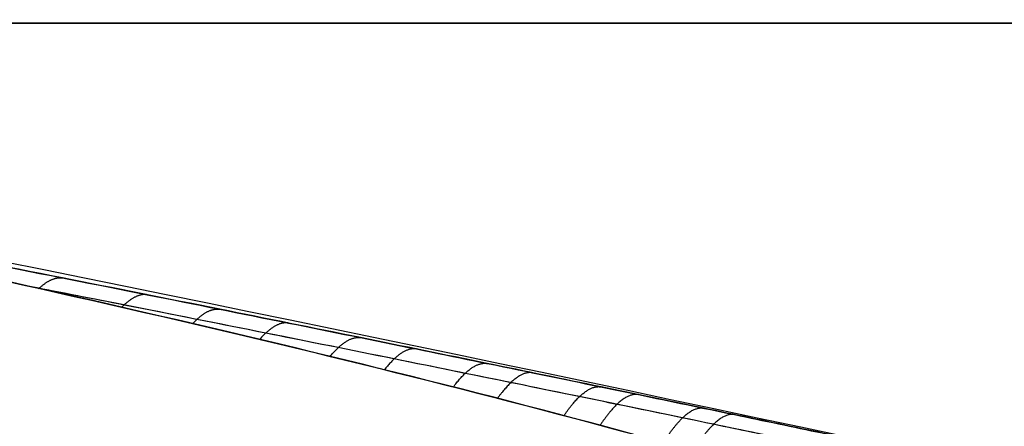
# Model space of a CAD drawing. Units: millimetres. Extents: x -11 to 11, y -47 to 43.2.
# Drawn here: x 6.5 to 6.9, y -31.1 to -31 of the extents above; entities that cross this region are included whole.
import ezdxf

# ---------------------------------------------------------------- set-up
doc = ezdxf.new("R2010")
doc.units = ezdxf.units.MM
doc.header["$MEASUREMENT"] = 0
doc.layers.add('5', color=7, linetype='Continuous')

msp = doc.modelspace()

# ---------------------------------------------------------------- linework, layer by layer
at = {"layer": '5', "color": 7, "true_color": 0xffffff, "extrusion": (1.22465e-16, -1, 0)}
for centre, start, end in [((5.25, -105.5, 31.00119), 180, 0), ((5.25, -105.5, 31.00119), 0, 180), ((5.25, -2.88, 31.00119), 180, 0), ((5.25, -2.88, 31.00119), 0, 180), ((5.25, 102.88, 31.00119), 180, 0), ((5.25, 102.88, 31.00119), 0, 180)]:
    msp.add_arc(centre, 2.7, start, end, dxfattribs=at)
at = {"layer": '5', "color": 7, "true_color": 0xffffff}
for points, knots in [([(6.97126, -31.18285, -105.5), (6.62311, -31.10727, -105.5), (5.99727, -30.97889, -105.5), (5.46498, -30.91543, -105.5), (5.25, -30.9, -105.5)], [0.054339, 0.054339, 0.054339, 0.054339, 0.783132, 1.589358, 1.589358, 1.589358, 1.589358]), ([(6.97126, -31.18285, -2.88), (6.62311, -31.10727, -2.88), (5.99727, -30.97889, -2.88), (5.46498, -30.91543, -2.88), (5.25, -30.9, -2.88)], [0.054339, 0.054339, 0.054339, 0.054339, 0.783132, 1.589358, 1.589358, 1.589358, 1.589358]), ([(6.97126, -31.18285, 102.88), (6.62311, -31.10727, 102.88), (5.99727, -30.97889, 102.88), (5.46498, -30.91543, 102.88), (5.25, -30.9, 102.88)], [0.054339, 0.054339, 0.054339, 0.054339, 0.783132, 1.589358, 1.589358, 1.589358, 1.589358]), ([(6.03095, -31, -105.32646), (6.15945, -31.02167, -105.29421), (6.29362, -31.04646, -105.25879), (6.55869, -31.10218, -105.18426), (6.69041, -31.13312, -105.14527), (6.80339, -31.16659, -105.10729)], [-1, -1, -1, -1, -0.499921, -0.499921, 0, 0, 0, 0]), ([(6.92054, -31.17198, -105.17655), (6.91209, -31.17017, -105.17773), (6.89788, -31.16713, -105.17973), (6.87546, -31.16235, -105.18293), (6.8508, -31.15711, -105.18651), (6.82361, -31.15137, -105.19051), (6.79359, -31.14505, -105.195), (6.76042, -31.13812, -105.20004), (6.7237, -31.1305, -105.2057), (6.68298, -31.12212, -105.21208), (6.63771, -31.11288, -105.2193), (6.58728, -31.10271, -105.22747), (6.53099, -31.0915, -105.23676), (6.46797, -31.07914, -105.24735), (6.3972, -31.06551, -105.25947), (6.31791, -31.05057, -105.27335), (6.22979, -31.03442, -105.28913), (6.13315, -31.01729, -105.30691), (6.0659, -31.00582, -105.31968), (6.03095, -31, -105.32646)], [0, 0, 0, 0, 0.02317, 0.048525, 0.076394, 0.107105, 0.140976, 0.178349, 0.21967, 0.265451, 0.316289, 0.372884, 0.436, 0.506511, 0.5857, 0.674755, 0.773835, 0.882495, 1, 1, 1, 1]), ([(6.03095, -31, -105.67354), (6.06345, -31.00541, -105.67984), (6.12603, -31.01606, -105.69175), (6.21624, -31.032, -105.7084), (6.29918, -31.04711, -105.72332), (6.37491, -31.06128, -105.73665), (6.4436, -31.07442, -105.7485), (6.50564, -31.0865, -105.759), (6.56158, -31.09757, -105.76831), (6.61211, -31.10771, -105.77657), (6.65787, -31.11699, -105.78393), (6.69942, -31.12549, -105.7905), (6.73719, -31.1333, -105.79639), (6.77156, -31.14045, -105.80166), (6.80285, -31.147, -105.80639), (6.83135, -31.153, -105.81063), (6.85732, -31.15849, -105.81444), (6.88107, -31.16354, -105.81787), (6.90189, -31.16798, -105.82084), (6.91483, -31.17075, -105.82266), (6.92054, -31.17198, -105.82345)], [-1, -1, -1, -1, -0.890941, -0.789926, -0.696992, -0.612143, -0.53519, -0.465727, -0.403133, -0.346558, -0.29523, -0.248598, -0.20616, -0.167487, -0.132253, -0.100148, -0.070867, -0.044075, -0.019451, 0, 0, 0, 0]), ([(6.80339, -31.16659, -105.89271), (6.69058, -31.13317, -105.85479), (6.55867, -31.10218, -105.81573), (6.29367, -31.04647, -105.74123), (6.15947, -31.02168, -105.70579), (6.03095, -31, -105.67354)], [0, 0, 0, 0, 0.499645, 0.499645, 1, 1, 1, 1]), ([(6.03095, -31, -2.70646), (6.15945, -31.02167, -2.67421), (6.29362, -31.04646, -2.63879), (6.55869, -31.10218, -2.56426), (6.69041, -31.13312, -2.52527), (6.80339, -31.16659, -2.48729)], [-1, -1, -1, -1, -0.499921, -0.499921, 0, 0, 0, 0]), ([(6.92054, -31.17198, -2.55655), (6.91209, -31.17017, -2.55773), (6.89788, -31.16713, -2.55973), (6.87546, -31.16235, -2.56293), (6.8508, -31.15711, -2.56651), (6.82361, -31.15137, -2.57051), (6.79359, -31.14505, -2.575), (6.76042, -31.13812, -2.58004), (6.7237, -31.1305, -2.5857), (6.68298, -31.12212, -2.59208), (6.63771, -31.11288, -2.5993), (6.58728, -31.10271, -2.60747), (6.53099, -31.0915, -2.61676), (6.46797, -31.07914, -2.62735), (6.3972, -31.06551, -2.63947), (6.31791, -31.05057, -2.65335), (6.22979, -31.03442, -2.66913), (6.13315, -31.01729, -2.68691), (6.0659, -31.00582, -2.69968), (6.03095, -31, -2.70646)], [0, 0, 0, 0, 0.02317, 0.048525, 0.076394, 0.107105, 0.140976, 0.178349, 0.21967, 0.265451, 0.316289, 0.372884, 0.436, 0.506511, 0.5857, 0.674755, 0.773835, 0.882495, 1, 1, 1, 1]), ([(6.03095, -31, -3.05354), (6.06345, -31.00541, -3.05984), (6.12603, -31.01606, -3.07175), (6.21624, -31.032, -3.0884), (6.29918, -31.04711, -3.10332), (6.37491, -31.06128, -3.11665), (6.4436, -31.07442, -3.1285), (6.50564, -31.0865, -3.139), (6.56158, -31.09757, -3.14831), (6.61211, -31.10771, -3.15657), (6.65787, -31.11699, -3.16393), (6.69942, -31.12549, -3.1705), (6.73719, -31.1333, -3.17639), (6.77156, -31.14045, -3.18166), (6.80285, -31.147, -3.18639), (6.83135, -31.153, -3.19063), (6.85732, -31.15849, -3.19444), (6.88107, -31.16354, -3.19787), (6.90189, -31.16798, -3.20084), (6.91483, -31.17075, -3.20266), (6.92054, -31.17198, -3.20345)], [-1, -1, -1, -1, -0.890941, -0.789926, -0.696992, -0.612143, -0.53519, -0.465727, -0.403133, -0.346558, -0.29523, -0.248598, -0.20616, -0.167487, -0.132253, -0.100148, -0.070867, -0.044075, -0.019451, 0, 0, 0, 0]), ([(6.80339, -31.16659, -3.27271), (6.69058, -31.13317, -3.23479), (6.55867, -31.10218, -3.19573), (6.29367, -31.04647, -3.12123), (6.15947, -31.02168, -3.08579), (6.03095, -31, -3.05354)], [0, 0, 0, 0, 0.499645, 0.499645, 1, 1, 1, 1]), ([(6.03095, -31, 103.05354), (6.15945, -31.02167, 103.08579), (6.29362, -31.04646, 103.12121), (6.55869, -31.10218, 103.19574), (6.69041, -31.13312, 103.23473), (6.80339, -31.16659, 103.27271)], [-1, -1, -1, -1, -0.499921, -0.499921, 0, 0, 0, 0]), ([(6.92054, -31.17198, 103.20345), (6.91209, -31.17017, 103.20227), (6.89788, -31.16713, 103.20027), (6.87546, -31.16235, 103.19707), (6.8508, -31.15711, 103.19349), (6.82361, -31.15137, 103.18949), (6.79359, -31.14505, 103.185), (6.76042, -31.13812, 103.17996), (6.7237, -31.1305, 103.1743), (6.68298, -31.12212, 103.16792), (6.63771, -31.11288, 103.1607), (6.58728, -31.10271, 103.15253), (6.53099, -31.0915, 103.14324), (6.46797, -31.07914, 103.13265), (6.3972, -31.06551, 103.12053), (6.31791, -31.05057, 103.10665), (6.22979, -31.03442, 103.09087), (6.13315, -31.01729, 103.07309), (6.0659, -31.00582, 103.06032), (6.03095, -31, 103.05354)], [0, 0, 0, 0, 0.02317, 0.048525, 0.076394, 0.107105, 0.140976, 0.178349, 0.21967, 0.265451, 0.316289, 0.372884, 0.436, 0.506511, 0.5857, 0.674755, 0.773835, 0.882495, 1, 1, 1, 1]), ([(6.03095, -31, 102.70646), (6.06345, -31.00541, 102.70016), (6.12603, -31.01606, 102.68825), (6.21624, -31.032, 102.6716), (6.29918, -31.04711, 102.65668), (6.37491, -31.06128, 102.64335), (6.4436, -31.07442, 102.6315), (6.50564, -31.0865, 102.621), (6.56158, -31.09757, 102.61169), (6.61211, -31.10771, 102.60343), (6.65787, -31.11699, 102.59607), (6.69942, -31.12549, 102.5895), (6.73719, -31.1333, 102.58361), (6.77156, -31.14045, 102.57834), (6.80285, -31.147, 102.57361), (6.83135, -31.153, 102.56937), (6.85732, -31.15849, 102.56556), (6.88107, -31.16354, 102.56213), (6.90189, -31.16798, 102.55916), (6.91483, -31.17075, 102.55734), (6.92054, -31.17198, 102.55655)], [-1, -1, -1, -1, -0.890941, -0.789926, -0.696992, -0.612143, -0.53519, -0.465727, -0.403133, -0.346558, -0.29523, -0.248598, -0.20616, -0.167487, -0.132253, -0.100148, -0.070867, -0.044075, -0.019451, 0, 0, 0, 0]), ([(6.80339, -31.16659, 102.48729), (6.69058, -31.13317, 102.52521), (6.55867, -31.10218, 102.56427), (6.29367, -31.04647, 102.63877), (6.15947, -31.02168, 102.67421), (6.03095, -31, 102.70646)], [0, 0, 0, 0, 0.499645, 0.499645, 1, 1, 1, 1]), ([(6.86818, -31.16574, -105.86002), (6.86242, -31.16452, -105.85919), (6.848, -31.16147, -105.8571), (6.82407, -31.15643, -105.85359), (6.79546, -31.15044, -105.84933), (6.76405, -31.1439, -105.84458), (6.72955, -31.13677, -105.83928), (6.69165, -31.129, -105.83337), (6.64997, -31.12053, -105.82677), (6.60406, -31.1113, -105.81937), (6.56098, -31.10275, -105.81232), (6.53314, -31.09729, -105.8077), (6.52213, -31.09514, -105.80587)], [0.2205392, 0.2205392, 0.2205392, 0.2205392, 0.2365628, 0.2606224, 0.2870015, 0.3159527, 0.3477284, 0.3825983, 0.4209147, 0.4630888, 0.5095743, 0.5399861, 0.5399861, 0.5399861, 0.5399861]), ([(6.86818, -31.16574, -3.24002), (6.86242, -31.16452, -3.23919), (6.848, -31.16147, -3.2371), (6.82407, -31.15643, -3.23359), (6.79546, -31.15044, -3.22933), (6.76405, -31.1439, -3.22458), (6.72955, -31.13677, -3.21928), (6.69165, -31.129, -3.21337), (6.64997, -31.12053, -3.20677), (6.60406, -31.1113, -3.19937), (6.56098, -31.10275, -3.19232), (6.53314, -31.09729, -3.1877), (6.52213, -31.09514, -3.18587)], [0.2205392, 0.2205392, 0.2205392, 0.2205392, 0.2365628, 0.2606224, 0.2870015, 0.3159527, 0.3477284, 0.3825983, 0.4209147, 0.4630888, 0.5095743, 0.5399861, 0.5399861, 0.5399861, 0.5399861]), ([(6.86818, -31.16574, 102.51998), (6.86242, -31.16452, 102.52081), (6.848, -31.16147, 102.5229), (6.82407, -31.15643, 102.52641), (6.79546, -31.15044, 102.53067), (6.76405, -31.1439, 102.53542), (6.72955, -31.13677, 102.54072), (6.69165, -31.129, 102.54663), (6.64997, -31.12053, 102.55323), (6.60406, -31.1113, 102.56063), (6.56098, -31.10275, 102.56768), (6.53314, -31.09729, 102.5723), (6.52213, -31.09514, 102.57413)], [0.2205392, 0.2205392, 0.2205392, 0.2205392, 0.2365628, 0.2606224, 0.2870015, 0.3159527, 0.3477284, 0.3825983, 0.4209147, 0.4630888, 0.5095743, 0.5399861, 0.5399861, 0.5399861, 0.5399861]), ([(6.86818, -31.16574, -105.13998), (6.86027, -31.16406, -105.14112), (6.84329, -31.16047, -105.14359), (6.8163, -31.1548, -105.14756), (6.78616, -31.1485, -105.15207), (6.75287, -31.14158, -105.15713), (6.71602, -31.13398, -105.16282), (6.67516, -31.12564, -105.16923), (6.62974, -31.11645, -105.17647), (6.57915, -31.10634, -105.18468), (6.54362, -31.09934, -105.19055), (6.52214, -31.09514, -105.19413)], [0.2205749, 0.2205749, 0.2205749, 0.2205749, 0.2427406, 0.268127, 0.2961255, 0.3270182, 0.3611747, 0.3990175, 0.4410417, 0.4878235, 0.5399964, 0.5399964, 0.5399964, 0.5399964]), ([(6.86818, -31.16574, -2.51998), (6.86027, -31.16406, -2.52112), (6.84329, -31.16047, -2.52359), (6.8163, -31.1548, -2.52756), (6.78616, -31.1485, -2.53207), (6.75287, -31.14158, -2.53713), (6.71602, -31.13398, -2.54282), (6.67516, -31.12564, -2.54923), (6.62974, -31.11645, -2.55647), (6.57915, -31.10634, -2.56468), (6.54362, -31.09934, -2.57055), (6.52214, -31.09514, -2.57413)], [0.2205749, 0.2205749, 0.2205749, 0.2205749, 0.2427406, 0.268127, 0.2961255, 0.3270182, 0.3611747, 0.3990175, 0.4410417, 0.4878235, 0.5399964, 0.5399964, 0.5399964, 0.5399964]), ([(6.86818, -31.16574, 103.24002), (6.86027, -31.16406, 103.23888), (6.84329, -31.16047, 103.23641), (6.8163, -31.1548, 103.23244), (6.78616, -31.1485, 103.22793), (6.75287, -31.14158, 103.22287), (6.71602, -31.13398, 103.21718), (6.67516, -31.12564, 103.21077), (6.62974, -31.11645, 103.20353), (6.57915, -31.10634, 103.19532), (6.54362, -31.09934, 103.18945), (6.52214, -31.09514, 103.18587)], [0.2205749, 0.2205749, 0.2205749, 0.2205749, 0.2427406, 0.268127, 0.2961255, 0.3270182, 0.3611747, 0.3990175, 0.4410417, 0.4878235, 0.5399964, 0.5399964, 0.5399964, 0.5399964])]:
    msp.add_open_spline(points, degree=3, knots=knots, dxfattribs=at)
for points, weights in [([(6.52482, -31.09574, -105.19336), (6.52788, -31.09289, -105.20752), (6.53068, -31.09163, -105.22193), (6.53318, -31.09196, -105.23642)], [1.00000068301, 0.999939666431, 1.00396684799, 1.01208222767]), ([(6.52482, -31.09574, -2.57336), (6.52788, -31.09289, -2.58752), (6.53068, -31.09163, -2.60193), (6.53318, -31.09196, -2.61642)], [1.00000068301, 0.999939666431, 1.00396684799, 1.01208222767]), ([(6.52482, -31.09574, 103.18664), (6.52788, -31.09289, 103.17248), (6.53068, -31.09163, 103.15807), (6.53318, -31.09196, 103.14358)], [1.00000068301, 0.999939666431, 1.00396684799, 1.01208222767]), ([(6.56336, -31.09795, -105.76858), (6.56069, -31.09758, -105.7843), (6.55766, -31.09907, -105.79993), (6.55432, -31.10243, -105.81524)], [1.01208222758, 1.00328350186, 0.999290444661, 1.00010305598]), ([(6.56336, -31.09795, -3.14858), (6.56069, -31.09758, -3.1643), (6.55766, -31.09907, -3.17993), (6.55432, -31.10243, -3.19524)], [1.01208222758, 1.00328350186, 0.999290444661, 1.00010305598]), ([(6.56336, -31.09795, 102.61142), (6.56069, -31.09758, 102.5957), (6.55766, -31.09907, 102.58007), (6.55432, -31.10243, 102.56476)], [1.01208222758, 1.00328350186, 0.999290444661, 1.00010305598]), ([(6.57956, -31.10828, -105.17734), (6.58315, -31.10443, -105.19365), (6.58638, -31.10271, -105.21035), (6.58921, -31.10312, -105.22718)], [1.00034010427, 0.998761954467, 1.00267599559, 1.01208222765]), ([(6.57956, -31.10828, -2.55734), (6.58315, -31.10443, -2.57365), (6.58638, -31.10271, -2.59035), (6.58921, -31.10312, -2.60718)], [1.00034010427, 0.998761954467, 1.00267599559, 1.01208222765]), ([(6.57956, -31.10828, 103.20266), (6.58315, -31.10443, 103.18635), (6.58638, -31.10271, 103.16965), (6.58921, -31.10312, 103.15282)], [1.00034010427, 0.998761954467, 1.00267599559, 1.01208222765]), ([(6.61366, -31.10804, -105.7768), (6.61069, -31.10758, -105.79471), (6.60725, -31.10954, -105.81247), (6.60342, -31.11391, -105.82974)], [1.01208222758, 1.00208113626, 0.998288864481, 1.00070541224]), ([(6.61366, -31.10804, -3.1568), (6.61069, -31.10758, -3.17471), (6.60725, -31.10954, -3.19247), (6.60342, -31.11391, -3.20974)], [1.01208222758, 1.00208113626, 0.998288864481, 1.00070541224]), ([(6.61366, -31.10804, 102.6032), (6.61069, -31.10758, 102.58529), (6.60725, -31.10954, 102.56753), (6.60342, -31.11391, 102.55026)], [1.01208222758, 1.00208113626, 0.998288864481, 1.00070541224]), ([(6.62852, -31.11996, -105.16272), (6.63263, -31.11499, -105.18104), (6.63628, -31.11275, -105.19995), (6.63941, -31.11325, -105.21905)], [1.00125573124, 0.997821824349, 1.00143065648, 1.01208222763]), ([(6.62852, -31.11996, -2.54272), (6.63263, -31.11499, -2.56104), (6.63628, -31.11275, -2.57995), (6.63941, -31.11325, -2.59905)], [1.00125573124, 0.997821824349, 1.00143065648, 1.01208222763]), ([(6.62852, -31.11996, 103.21728), (6.63263, -31.11499, 103.19896), (6.63628, -31.11275, 103.18005), (6.63941, -31.11325, 103.16095)], [1.00125573124, 0.997821824349, 1.00143065648, 1.01208222763]), ([(6.65926, -31.11728, -105.78413), (6.65601, -31.11675, -105.80417), (6.65218, -31.11923, -105.82399), (6.64786, -31.1247, -105.84314)], [1.01208222757, 1.00091200705, 0.997487077647, 1.00180743935]), ([(6.65926, -31.11728, -3.16413), (6.65601, -31.11675, -3.18417), (6.65218, -31.11923, -3.20399), (6.64786, -31.1247, -3.22314)], [1.01208222757, 1.00091200705, 0.997487077647, 1.00180743935]), ([(6.65926, -31.11728, 102.59587), (6.65601, -31.11675, 102.57583), (6.65218, -31.11923, 102.55601), (6.64786, -31.1247, 102.53686)], [1.01208222757, 1.00091200705, 0.997487077647, 1.00180743935]), ([(6.67239, -31.13085, -105.14934), (6.677, -31.12468, -105.16956), (6.68106, -31.12186, -105.19058), (6.68447, -31.12244, -105.21187)], [1.00268797547, 0.997096767843, 1.00022818522, 1.01208222761]), ([(6.67239, -31.13085, -2.52934), (6.677, -31.12468, -2.54956), (6.68106, -31.12186, -2.57058), (6.68447, -31.12244, -2.59187)], [1.00268797547, 0.997096767843, 1.00022818522, 1.01208222761]), ([(6.67239, -31.13085, 103.23066), (6.677, -31.12468, 103.21044), (6.68106, -31.12186, 103.18942), (6.68447, -31.12244, 103.16813)], [1.00268797547, 0.997096767843, 1.00022818522, 1.01208222761]), ([(6.70065, -31.12576, -105.79068), (6.69715, -31.12515, -105.8128), (6.69293, -31.12821, -105.83462), (6.68813, -31.13487, -105.85553)], [1.01208222756, 0.999774252828, 0.996869732958, 1.00336866795]), ([(6.70065, -31.12576, -3.17068), (6.69715, -31.12515, -3.1928), (6.69293, -31.12821, -3.21462), (6.68813, -31.13487, -3.23553)], [1.01208222756, 0.999774252828, 0.996869732958, 1.00336866795]), ([(6.70065, -31.12576, 102.58932), (6.69715, -31.12515, 102.5672), (6.69293, -31.12821, 102.54538), (6.68813, -31.13487, 102.52447)], [1.01208222756, 0.999774252828, 0.996869732958, 1.00336866795]), ([(6.71179, -31.14103, -105.13706), (6.7169, -31.13357, -105.15904), (6.72135, -31.13013, -105.1821), (6.72501, -31.13078, -105.20551)], [1.00458473784, 0.996566443136, 0.999065606386, 1.01208222759]), ([(6.71179, -31.14103, -2.51706), (6.7169, -31.13357, -2.53904), (6.72135, -31.13013, -2.5621), (6.72501, -31.13078, -2.58551)], [1.00458473784, 0.996566443136, 0.999065606386, 1.01208222759]), ([(6.71179, -31.14103, 103.24294), (6.7169, -31.13357, 103.22096), (6.72135, -31.13013, 103.1979), (6.72501, -31.13078, 103.17449)], [1.00458473784, 0.996566443136, 0.999065606386, 1.01208222759]), ([(6.7383, -31.13353, -105.79655), (6.73455, -31.13286, -105.82069), (6.72996, -31.13653, -105.84445), (6.72468, -31.14446, -105.86702)], [1.01208222756, 0.99866605997, 0.996422928473, 1.00535283307]), ([(6.7383, -31.13353, -3.17655), (6.73455, -31.13286, -3.20069), (6.72996, -31.13653, -3.22445), (6.72468, -31.14446, -3.24702)], [1.01208222756, 0.99866605997, 0.996422928473, 1.00535283307]), ([(6.7383, -31.13353, 102.58345), (6.73455, -31.13286, 102.55931), (6.72996, -31.13653, 102.53555), (6.72468, -31.14446, 102.51298)], [1.01208222756, 0.99866605997, 0.996422928473, 1.00535283307]), ([(6.74724, -31.15058, -105.12576), (6.75284, -31.14176, -105.14938), (6.75767, -31.13765, -105.1744), (6.76158, -31.13837, -105.19987)], [1.00689967417, 0.99621298619, 0.997940503993, 1.01208222758]), ([(6.74724, -31.15058, -2.50576), (6.75284, -31.14176, -2.52938), (6.75767, -31.13765, -2.5544), (6.76158, -31.13837, -2.57987)], [1.00689967417, 0.99621298619, 0.997940503993, 1.01208222758]), ([(6.74724, -31.15058, 103.25424), (6.75284, -31.14176, 103.23062), (6.75767, -31.13765, 103.2056), (6.76158, -31.13837, 103.18013)], [1.00689967417, 0.99621298619, 0.997940503993, 1.01208222758]), ([(6.77257, -31.14066, -105.8018), (6.7686, -31.13992, -105.82793), (6.76364, -31.14426, -105.85356), (6.75789, -31.15353, -105.87768)], [1.01208222755, 0.997586254935, 0.996134227725, 1.00772614592]), ([(6.77257, -31.14066, -3.1818), (6.7686, -31.13992, -3.20793), (6.76364, -31.14426, -3.23356), (6.75789, -31.15353, -3.25768)], [1.01208222755, 0.997586254935, 0.996134227725, 1.00772614592]), ([(6.77257, -31.14066, 102.5782), (6.7686, -31.13992, 102.55207), (6.76364, -31.14426, 102.52644), (6.75789, -31.15353, 102.50232)], [1.01208222755, 0.997586254935, 0.996134227725, 1.00772614592])]:
    msp.add_rational_spline(points, weights, degree=3, dxfattribs=at)

doc.saveas('drawing.dxf')
